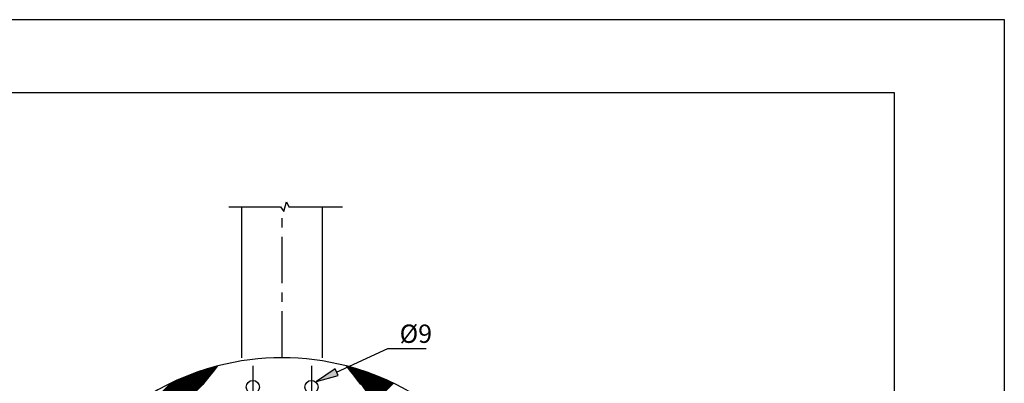
# Model space of a CAD drawing. Extents: x 5594 to 7694, y -15648 to -12678.
# Drawn here: x 6351 to 7694, y -13174 to -12678 of the extents above; entities that cross this region are included whole.
import ezdxf

# ---------------------------------------------------------------- set-up
doc = ezdxf.new("R2010")
doc.units = 0
doc.linetypes.add('CENTERX2', pattern=[101.6, 63.5, -12.7, 12.7, -12.7])
doc.layers.get('0').update_dxf_attribs({"linetype": 'CONTINUOUS'})
for name, color, linetype in [('MAAL', 2, 'CONTINUOUS'), ('RAMME', 7, 'CONTINUOUS'), ('SENTERLINJER', 4, 'CENTERX2'), ('SKILT', 7, 'CONTINUOUS'), ('STOLPE', 2, 'CONTINUOUS')]:
    doc.layers.add(name, color=color, linetype=linetype)
doc.styles.add('ISO25', font='ISO3098', dxfattribs={"oblique": 0.9})

# ---------------------------------------------------------------- blocks, each defined once
blk = doc.blocks.new('*X2')
at = {"color": 0}
for p, q in [((775.4, 1824.9), (1020.1, 2069.6)), ((775.6, 1825.6), (1022, 2072.1)), ((775.7, 1826.3), (1023.9, 2074.5)), ((775.9, 1827), (1025.9, 2077)), ((776.1, 1827.8), (1026.8, 2078.4)), ((776.3, 1828.5), (1026, 2078.2)), ((776.5, 1829.2), (1025.3, 2078)), ((776.7, 1829.9), (1024.6, 2077.8)), ((776.9, 1830.6), (1023.9, 2077.6)), ((777.1, 1831.4), (1023.1, 2077.4)), ((777.3, 1832.1), (1022.4, 2077.2)), ((777.5, 1832.8), (1021.7, 2077)), ((777.7, 1833.6), (1020.9, 2076.8)), ((777.9, 1834.3), (1020.2, 2076.6)), ((778.1, 1835), (1019.5, 2076.4)), ((778.3, 1835.8), (1018.7, 2076.2)), ((778.5, 1836.5), (1018, 2076)), ((778.7, 1837.3), (1017.2, 2075.8)), ((778.9, 1838), (1016.5, 2075.6)), ((779.2, 1838.8), (1015.7, 2075.3)), ((779.4, 1839.5), (1015, 2075.1)), ((779.6, 1840.3), (1014.2, 2074.9)), ((779.8, 1841), (1013.5, 2074.7)), ((780.1, 1841.8), (1012.7, 2074.4)), ((780.3, 1842.6), (1011.9, 2074.2)), ((780.5, 1843.3), (1011.2, 2074)), ((780.8, 1844.1), (1010.4, 2073.7)), ((781, 1844.9), (1009.6, 2073.5)), ((781.3, 1845.7), (1008.9, 2073.2)), ((781.5, 1846.4), (1008.1, 2073)), ((781.8, 1847.2), (1007.3, 2072.7)), ((782, 1848), (1006.5, 2072.5)), ((782.3, 1848.8), (1005.7, 2072.2)), ((782.5, 1849.6), (1004.9, 2072)), ((782.8, 1850.4), (1004.1, 2071.7)), ((783.1, 1851.2), (1003.3, 2071.4)), ((783.4, 1852), (1002.5, 2071.2)), ((783.6, 1852.8), (1001.7, 2070.9)), ((783.9, 1853.6), (1000.9, 2070.6)), ((784.2, 1854.4), (1000.1, 2070.3)), ((784.5, 1855.2), (999.3, 2070)), ((784.8, 1856), (998.5, 2069.8)), ((785, 1856.8), (997.7, 2069.5)), ((785.3, 1857.7), (996.8, 2069.2)), ((785.6, 1858.5), (996, 2068.9)), ((785.9, 1859.3), (995.2, 2068.6)), ((1202.8, 2078.3), (1202.8, 2078.4)), ((1203, 2078), (1203.3, 2078.3)), ((1203.2, 2077.7), (1203.7, 2078.2)), ((1203.5, 2077.4), (1204.1, 2078.1)), ((1203.7, 2077.1), (1204.5, 2078)), ((1203.9, 2076.8), (1204.9, 2077.9)), ((1204.2, 2076.6), (1205.4, 2077.8)), ((1204.4, 2076.3), (1205.8, 2077.6)), ((1204.6, 2076), (1206.2, 2077.5)), ((1204.9, 2075.7), (1206.6, 2077.4)), ((1205.1, 2075.4), (1207, 2077.3)), ((1205.3, 2075.1), (1207.4, 2077.2)), ((1205.6, 2074.8), (1207.9, 2077.1)), ((1205.8, 2074.5), (1208.3, 2077)), ((1206, 2074.2), (1208.7, 2076.8)), ((1206.3, 2073.9), (1209.1, 2076.7)), ((1206.5, 2073.6), (1209.5, 2076.6)), ((1206.7, 2073.3), (1209.9, 2076.5)), ((1207, 2073), (1210.4, 2076.4)), ((1207.2, 2072.7), (1210.8, 2076.3)), ((1207.4, 2072.4), (1211.2, 2076.1)), ((1207.7, 2072.1), (1211.6, 2076)), ((1207.9, 2071.8), (1212, 2075.9)), ((1208.1, 2071.5), (1212.4, 2075.8)), ((1208.4, 2071.2), (1212.8, 2075.7)), ((1208.6, 2070.9), (1213.2, 2075.6)), ((1208.8, 2070.6), (1213.6, 2075.4)), ((1209.1, 2070.3), (1214.1, 2075.3)), ((1209.3, 2070), (1214.5, 2075.2)), ((1209.5, 2069.7), (1214.9, 2075.1)), ((1209.8, 2069.4), (1215.3, 2074.9)), ((1210, 2069.1), (1215.7, 2074.8)), ((1210.2, 2068.8), (1216.1, 2074.7)), ((1210.5, 2068.5), (1216.5, 2074.6)), ((1210.7, 2068.2), (1216.9, 2074.5)), ((1210.9, 2067.9), (1217.3, 2074.3)), ((1211.2, 2067.6), (1217.7, 2074.2)), ((1211.4, 2067.3), (1218.1, 2074.1)), ((1211.6, 2067), (1218.5, 2074)), ((1211.9, 2066.7), (1218.9, 2073.8)), ((1212.1, 2066.4), (1219.3, 2073.7)), ((1212.3, 2066.1), (1219.7, 2073.6)), ((1212.5, 2065.9), (1220.1, 2073.4)), ((1212.8, 2065.6), (1220.5, 2073.3)), ((1213, 2065.3), (1221, 2073.2)), ((1213.2, 2065), (1221.4, 2073.1)), ((1213.5, 2064.7), (1221.8, 2072.9)), ((1213.7, 2064.4), (1222.2, 2072.8)), ((1213.9, 2064.1), (1222.6, 2072.7)), ((1214.2, 2063.8), (1223, 2072.5)), ((1214.4, 2063.5), (1223.4, 2072.4)), ((1214.6, 2063.2), (1223.8, 2072.3)), ((1214.9, 2062.9), (1224.2, 2072.2)), ((1215.1, 2062.6), (1224.6, 2072)), ((1215.3, 2062.3), (1225, 2071.9)), ((1215.6, 2062), (1225.4, 2071.8)), ((1215.8, 2061.7), (1225.8, 2071.6)), ((1216, 2061.4), (1226.1, 2071.5)), ((1216.3, 2061.1), (1226.5, 2071.4)), ((1216.5, 2060.8), (1226.9, 2071.2)), ((1216.7, 2060.5), (1227.3, 2071.1)), ((1217, 2060.2), (1227.7, 2071)), ((1217.2, 2059.9), (1228.1, 2070.8)), ((1217.4, 2059.6), (1228.5, 2070.7)), ((1217.7, 2059.3), (1228.9, 2070.6)), ((1217.9, 2059), (1229.3, 2070.4)), ((1218.1, 2058.7), (1229.7, 2070.3)), ((1218.4, 2058.4), (1230.1, 2070.1)), ((1218.6, 2058.1), (1230.5, 2070)), ((1218.8, 2057.8), (1230.9, 2069.9)), ((1219, 2057.5), (1231.3, 2069.7)), ((1219.3, 2057.2), (1231.7, 2069.6)), ((1219.5, 2056.9), (1232.1, 2069.5)), ((1219.7, 2056.6), (1232.5, 2069.3)), ((1220, 2056.3), (1232.8, 2069.2)), ((1220.2, 2056), (1233.2, 2069)), ((1220.4, 2055.7), (1233.6, 2068.9)), ((1220.7, 2055.4), (1234, 2068.8)), ((1220.9, 2055.1), (1234.4, 2068.6)), ((1221.1, 2054.8), (1234.8, 2068.5)), ((774.4, 1820.7), (1009, 2055.3)), ((774.5, 1821.4), (1010.7, 2057.6)), ((774.7, 1822.1), (1012.5, 2059.9)), ((774.9, 1822.8), (1014.4, 2062.3)), ((775, 1823.5), (1016.3, 2064.7)), ((775.2, 1824.2), (1018.2, 2067.2)), ((786.2, 1860.2), (994.3, 2068.3)), ((786.5, 1861), (993.5, 2068)), ((786.9, 1861.8), (992.7, 2067.6)), ((787.2, 1862.7), (991.8, 2067.3)), ((787.5, 1863.5), (991, 2067)), ((787.8, 1864.4), (990.1, 2066.7)), ((788.2, 1865.3), (989.3, 2066.4)), ((788.5, 1866.1), (988.4, 2066)), ((788.8, 1867), (987.5, 2065.7)), ((789.2, 1867.9), (986.7, 2065.3)), ((789.5, 1868.7), (985.8, 2065)), ((789.9, 1869.6), (984.9, 2064.6)), ((790.2, 1870.5), (984, 2064.3)), ((790.6, 1871.4), (983.1, 2063.9)), ((790.9, 1872.3), (982.2, 2063.6)), ((791.3, 1873.2), (981.3, 2063.2)), ((791.7, 1874.1), (980.4, 2062.8)), ((792.1, 1875), (979.5, 2062.4)), ((792.5, 1875.9), (978.6, 2062.1)), ((792.8, 1876.8), (977.7, 2061.7)), ((793.2, 1877.8), (976.7, 2061.3)), ((793.6, 1878.7), (975.8, 2060.9)), ((794.1, 1879.6), (974.9, 2060.5)), ((794.5, 1880.6), (973.9, 2060)), ((794.9, 1881.5), (973, 2059.6)), ((795.3, 1882.5), (972, 2059.2)), ((795.7, 1883.5), (971.1, 2058.8)), ((796.2, 1884.4), (970.1, 2058.3)), ((796.6, 1885.4), (969.1, 2057.9)), ((797.1, 1886.4), (968.1, 2057.4)), ((797.5, 1887.4), (967.1, 2057)), ((798, 1888.4), (966.1, 2056.5)), ((798.5, 1889.4), (965.1, 2056)), ((799, 1890.4), (964.1, 2055.6)), ((799.4, 1891.4), (963.1, 2055.1)), ((1221.3, 2054.5), (1235.2, 2068.3)), ((1221.6, 2054.2), (1235.6, 2068.2)), ((1221.8, 2053.9), (1236, 2068)), ((1222, 2053.6), (1236.3, 2067.9)), ((1222.3, 2053.3), (1236.7, 2067.8)), ((1222.5, 2053), (1237.1, 2067.6)), ((1222.7, 2052.7), (1237.5, 2067.5)), ((1222.9, 2052.4), (1237.9, 2067.3)), ((1223.2, 2052.1), (1238.3, 2067.2)), ((1223.4, 2051.8), (1238.7, 2067)), ((1223.6, 2051.5), (1239, 2066.9)), ((1223.8, 2051.2), (1239.4, 2066.7)), ((1224.1, 2050.9), (1239.8, 2066.6)), ((1224.3, 2050.6), (1240.2, 2066.4)), ((1224.5, 2050.2), (1240.6, 2066.3)), ((1224.7, 2049.9), (1241, 2066.2)), ((1225, 2049.6), (1241.3, 2066)), ((1225.2, 2049.3), (1241.7, 2065.9)), ((1225.4, 2049), (1242.1, 2065.7)), ((1225.6, 2048.7), (1242.5, 2065.6)), ((1225.9, 2048.4), (1242.9, 2065.4)), ((1226.1, 2048.1), (1243.2, 2065.3)), ((1226.3, 2047.8), (1243.6, 2065.1)), ((1226.5, 2047.5), (1244, 2065)), ((1226.7, 2047.2), (1244.4, 2064.8)), ((1227, 2046.9), (1244.8, 2064.7)), ((1227.2, 2046.5), (1245.1, 2064.5)), ((1227.4, 2046.2), (1245.5, 2064.4)), ((1227.6, 2045.9), (1245.9, 2064.2)), ((1227.8, 2045.6), (1246.3, 2064)), ((1228.1, 2045.3), (1246.7, 2063.9)), ((1228.3, 2045), (1247, 2063.7)), ((1228.5, 2044.7), (1247.4, 2063.6)), ((1228.7, 2044.3), (1247.8, 2063.4)), ((1228.9, 2044), (1248.2, 2063.3)), ((1229.1, 2043.7), (1248.5, 2063.1)), ((1229.3, 2043.4), (1248.9, 2063)), ((1229.6, 2043.1), (1249.3, 2062.8)), ((1229.8, 2042.8), (1249.7, 2062.7)), ((1230, 2042.4), (1250, 2062.5)), ((1230.2, 2042.1), (1250.4, 2062.3)), ((1230.4, 2041.8), (1250.8, 2062.2)), ((1230.6, 2041.5), (1251.2, 2062)), ((1230.8, 2041.1), (1251.5, 2061.9)), ((1231, 2040.8), (1251.9, 2061.7)), ((1231.2, 2040.5), (1252.3, 2061.6)), ((1231.4, 2040.2), (1252.6, 2061.4)), ((1231.6, 2039.9), (1253, 2061.2)), ((1231.8, 2039.5), (1253.4, 2061.1)), ((1232, 2039.2), (1253.8, 2060.9)), ((1232.2, 2038.9), (1254.1, 2060.8)), ((1232.4, 2038.5), (1254.5, 2060.6)), ((1232.6, 2038.2), (1254.9, 2060.4)), ((1232.8, 2037.9), (1255.2, 2060.3)), ((1233, 2037.5), (1255.6, 2060.1)), ((1233.2, 2037.2), (1256, 2060)), ((1233.4, 2036.9), (1256.3, 2059.8)), ((1233.6, 2036.5), (1256.7, 2059.6)), ((1233.8, 2036.2), (1257.1, 2059.5)), ((1234, 2035.8), (1257.4, 2059.3)), ((1234.2, 2035.5), (1257.8, 2059.1)), ((1234.3, 2035.1), (1258.2, 2059)), ((1234.5, 2034.8), (1258.5, 2058.8)), ((1234.7, 2034.5), (1258.9, 2058.6)), ((1234.9, 2034.1), (1259.3, 2058.5)), ((1235.1, 2033.7), (1259.6, 2058.3)), ((1235.2, 2033.4), (1260, 2058.1)), ((1235.4, 2033), (1260.4, 2058)), ((1235.6, 2032.7), (1260.7, 2057.8)), ((1235.8, 2032.3), (1261.1, 2057.6)), ((1236, 2032), (1261.5, 2057.5)), ((1236.1, 2031.6), (1261.8, 2057.3)), ((1236.3, 2031.2), (1262.2, 2057.1)), ((1236.4, 2030.9), (1262.5, 2057)), ((1236.6, 2030.5), (1262.9, 2056.8)), ((1236.8, 2030.1), (1263.3, 2056.6)), ((1236.9, 2029.8), (1263.6, 2056.5)), ((1237.1, 2029.4), (1264, 2056.3)), ((1237.3, 2029), (1264.3, 2056.1)), ((1237.4, 2028.7), (1264.7, 2056)), ((1237.5, 2028.3), (1265.1, 2055.8)), ((1237.7, 2027.9), (1265.4, 2055.6)), ((1237.8, 2027.5), (1265.8, 2055.4)), ((1238, 2027.1), (1266.1, 2055.3)), ((1238.1, 2026.7), (1266.5, 2055.1)), ((1238.3, 2026.4), (1266.9, 2054.9))]:
    blk.add_line(p, q, dxfattribs=at)

msp = doc.modelspace()

# ---------------------------------------------------------------- linework, layer by layer
at = {"layer": 'MAAL'}
for p, q in [((6782.9, -13158.6), (6852.8, -13126.3)), ((6852.8, -13126.3), (6904.8, -13126.3)), ((6780.8, -13154.1), (6755.6, -13171.2)), ((6785, -13163.2), (6780.8, -13154.1)), ((6755.6, -13171.2), (6785, -13163.2))]:
    msp.add_line(p, q, dxfattribs=at)
msp.add_solid([(6785, -13163.2), (6780.8, -13154.1), (6755.6, -13171.2)], dxfattribs=at)
at = {"layer": 'RAMME', "color": 5}
for p, q in [((7543.7, -12777.5), (5843.7, -12777.5)), ((7543.7, -15547.5), (7543.7, -12777.5))]:
    msp.add_line(p, q, dxfattribs=at)
at = {"layer": 'RAMME', "color": 4}
msp.add_lwpolyline([(5593.7, -15647.5), (7693.7, -15647.5), (7693.7, -12677.5), (5593.7, -12677.5)], close=True, dxfattribs=at)
at = {"layer": 'SENTERLINJER'}
for p, q in [((6708.5, -13139), (6708.5, -12936.2)), ((6668.5, -13150.2), (6668.5, -13206.1)), ((6748.5, -13150.2), (6748.5, -13209.5))]:
    msp.add_line(p, q, dxfattribs=at)
at = {"layer": 'SKILT'}
for points in [[(6601, -13175.5), (6603.7, -13172), (6606.9, -13167.8), (6610.7, -13162.9), (6615.3, -13157.1), (6620.7, -13150.2)], [(6816, -13175.5), (6813.3, -13172), (6810.1, -13167.8), (6806.3, -13162.9), (6801.7, -13157.1), (6796.3, -13150.2)]]:
    msp.add_lwpolyline(points, dxfattribs=at)
for centre in [(6668.5, -13179), (6748.5, -13179)]:
    msp.add_circle(centre, 9, dxfattribs=at)
for start, end in [(75.4705, 104.5295), (104.5295, 255.4705), (284.5295, 75.4705)]:
    msp.add_arc((6708.5, -13489), 350, start, end, dxfattribs=at)
at = {"layer": 'STOLPE'}
for p, q in [((6653.5, -13139), (6653.5, -12932.9)), ((6763.5, -13139), (6763.5, -12932.9))]:
    msp.add_line(p, q, dxfattribs=at)
msp.add_lwpolyline([(6635.9, -12932.9), (6706.2, -12932.9), (6710.8, -12939.5), (6714.7, -12926.1), (6717.5, -12932.9), (6790.9, -12932.9)], dxfattribs=at)

# ---------------------------------------------------------------- block references
at = {"layer": 'SKILT'}
msp.add_blockref('*X2', (5593.7, -15228.7), dxfattribs=at)

# ---------------------------------------------------------------- texts
at = {"layer": 'MAAL', "color": 2, "style": 'ISO25'}
msp.add_text('%%c9', height=25, dxfattribs=at).set_placement((6868.8, -13118.7))

doc.saveas('drawing.dxf')
